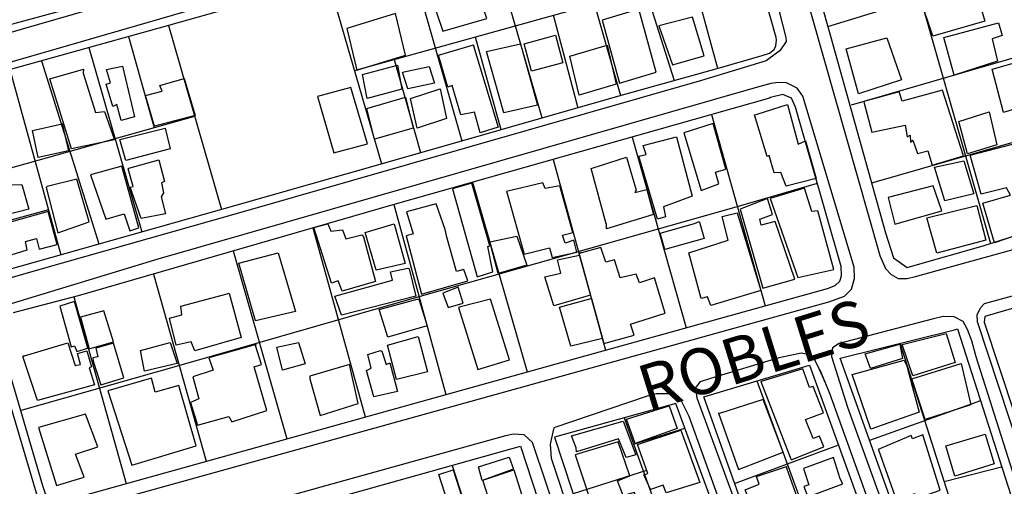
# Model space of a CAD drawing. Units: millimetres. Extents: x -2877 to 3856, y -743 to 2024.
# Drawn here: x 2859 to 3072, y 696 to 797 of the extents above; entities that cross this region are included whole.
import ezdxf

# ---------------------------------------------------------------- set-up
doc = ezdxf.new("R2010")
doc.units = ezdxf.units.MM
doc.header["$LTSCALE"] = 0.025
doc.layers.add('A06_TEXTO', color=7, linetype='Continuous', lineweight=13)
doc.styles.add('MONOTXT', font='MONOTXT', dxfattribs={"height": 0.2})

msp = doc.modelspace()

# ---------------------------------------------------------------- linework, layer by layer
at = {"color": 253}
for p, q in [((3044.045, 836.367, 824.5), (3069.125, 748.947, 825.05)), ((2977.525, 820.847, 822.85), (2988.905, 780.967, 823.37)), ((2971.865, 776.117, 822.95), (2960.325, 815.917, 822.94)), ((2931.195, 786.417, 822.45), (3017.835, 810.597, 824.11)), ((2943.065, 810.977, 822.66), (2954.495, 771.167, 822.58)), ((3033.835, 795.967, 824.06), (3075.555, 808.737, 825.09)), ((2925.525, 805.957, 822.46), (2937.055, 766.207, 822.46)), ((3004.415, 806.847, 824.02), (3009.945, 786.887, 823.85)), ((2994.275, 804.017, 823.55), (3000.515, 784.227, 823.6)), ((2974.275, 798.437, 823.1), (2979.595, 778.317, 823.18)), ((2890.885, 796.187, 821.34), (2902.325, 756.307, 821.45)), ((2882.155, 793.757, 821.11), (2887.755, 774.007, 821.55)), ((2957.345, 793.707, 822.7), (2962.965, 773.587, 822.74)), ((2873.555, 791.357, 820.78), (2885.055, 751.427, 821.32)), ((3081.095, 791.147, 825.3), (3038.925, 778.907, 823.67)), ((2863.355, 788.517, 820.75), (2875.765, 748.807, 821.23)), ((2939.795, 788.807, 822.95), (2945.525, 768.617, 822.71)), ((2856.425, 786.587, 820.37), (2867.505, 746.477, 820.92)), ((2896.535, 776.467, 821.43), (2844.625, 761.877, 820.33)), ((3008.615, 776.857, 823.49), (3020.235, 735.407, 824)), ((3085.915, 774.217, 825.89), (3043.335, 761.957, 824.2)), ((2991.415, 771.987, 823.46), (3003.135, 730.657, 823.7)), ((2974.275, 767.137, 822.85), (2985.645, 725.817, 823.45)), ((2956.775, 762.177, 822.65), (2968.635, 721.097, 822.79)), ((2864.815, 756.227, 820.83), (2847.575, 751.457, 819.46)), ((2939.725, 757.347, 822.41), (2951.035, 716.197, 822.54)), ((2922.195, 752.287, 822.22), (2933.505, 711.317, 822.4)), ((2904.905, 747.287, 821.63), (2916.515, 706.587, 821.68)), ((2887.615, 742.297, 821.14), (2899.035, 701.717, 821.65)), ((2870.335, 737.327, 820.93), (2881.675, 696.887, 821.07)), ((3039.425, 662.057, 824.12), (3018.535, 719.047, 824.12)), ((3066.955, 714.807, 824.25), (3042.895, 706.217, 824.05)), ((2989.645, 711.117, 823.58), (3007.365, 662.057, 826.21)), ((2991.705, 705.417, 823.93), (3002.855, 708.877, 823.87)), ((3013.635, 696.937, 824.19), (3036.015, 705.197, 824.48)), ((2952.365, 700.817, 822.79), (2962.605, 669.657, 822.96)), ((3059.095, 697.317, 825.49), (3071.535, 700.517, 825.48)), ((2994.515, 699.697, 823.58), (2978.595, 694.637, 823.47))]:
    msp.add_line(p, q, dxfattribs=at)
at = {"color": 253, "extrusion": (-0.017639, -0.004122, 0.999836), "elevation": 767.881}
msp.add_lwpolyline([(-97.176, 3102.43), (-82.987, 3102.986), (-83.507, 3111.263), (-97.684, 3110.715)], close=True, dxfattribs=at)
at = {"color": 253, "extrusion": (0.022151, 0.007004, 0.99973), "elevation": 894.851}
msp.add_lwpolyline([(-145.199, -3065.805), (-153.846, -3065.158), (-153.679, -3056.766), (-145.041, -3057.41)], close=True, dxfattribs=at)
at = {"color": 253, "extrusion": (-0.026476, -0.00486, 0.999638), "elevation": 740.972}
msp.add_lwpolyline([(-237.804, 3047.642), (-243.121, 3047.642), (-243.733, 3055.444), (-238.416, 3055.444)], close=True, dxfattribs=at)
at = {"color": 253, "extrusion": (-0.001467, -0.000317263, 0.999999), "elevation": 818.514}
msp.add_lwpolyline([(2950.949, 782.717), (2952.339, 776.267), (2945.979, 774.177), (2944.579, 780.627)], close=True, dxfattribs=at)
at = {"color": 253, "extrusion": (-0.03293, 0.014457, 0.999353), "elevation": 736.942}
msp.add_lwpolyline([(-1870.464, 2363.283), (-1866.746, 2366.109), (-1860.613, 2358.278), (-1864.216, 2355.265)], close=True, dxfattribs=at)
at = {"color": 253, "extrusion": (-0.011348, 0.000708119, 0.999935), "elevation": 789.281}
msp.add_lwpolyline([(2873.451, 760.499), (2876.001, 750.679), (2882.802, 753.069), (2880.132, 762.299), (2873.691, 760.739)], close=True, dxfattribs=at)
at = {"color": 253, "extrusion": (-0.01199, -0.002526, 0.999925), "elevation": 785.648}
msp.add_lwpolyline([(2954.639, 730.754), (2956.719, 723.054), (2949.938, 721.394), (2947.989, 728.864)], close=True, dxfattribs=at)
at = {"color": 253, "extrusion": (-0.005547, 0.019662, 0.999791), "elevation": 822.411}
msp.add_lwpolyline([(-3142.614, 145.557), (-3142.796, 152.094), (-3133.2, 152.41), (-3132.801, 145.241)], close=True, dxfattribs=at)
at = {"color": 253, "extrusion": (-0.049382, 0.039233, 0.998009), "elevation": 701.773}
msp.add_lwpolyline([(-2466.254, 1983.561), (-2464.141, 1985.923), (-2458.141, 1981.817), (-2459.9, 1978.946)], close=True, dxfattribs=at)
at = {"color": 253, "extrusion": (0.394851, 0.131081, 0.909346), "elevation": 2049.969}
msp.add_lwpolyline([(-339.098, -2496.18), (-320.975, -2496.18), (-270.571, -2496.853)], dxfattribs=at)
at = {"color": 253, "extrusion": (0.051743, 0.017258, 0.998511), "elevation": 986.713}
msp.add_lwpolyline([(-270.292, -2972.937), (-286.138, -2972.753), (-286.125, -2969.454), (-270.279, -2969.636)], close=True, dxfattribs=at)
at = {"color": 253}
for points in [[(2993.595, 835.117, 823.61), (3004.975, 838.197, 823.9), (3006.555, 839.107, 823.92), (3007.775, 840.167, 823.93), (3008.395, 841.677, 823.93), (3007.905, 844.707, 823.92), (2999.405, 875.357, 823.85), (2998.525, 876.867, 823.85), (2997.185, 877.387, 823.85), (2993.865, 877.267, 823.86), (2966.215, 870.927, 823.2), (2840.895, 835.087, 820.6), (2829.015, 831.647, 820.35), (2827.435, 830.717, 820.32), (2826.625, 829.527, 820.31), (2826.185, 828.807, 820.17), (2826.325, 826.077, 820.15), (2836.335, 792.507, 820.31), (2837.445, 791.787, 820.34), (2838.915, 791.587, 820.34), (2871.515, 800.437, 821.04), (2931.585, 818.067, 822.22), (2978.615, 831.287, 823.27)], [(3026.225, 830.777, 824.02), (3024.915, 827.257, 824.05), (3034.075, 795.117, 824.06), (3046.325, 751.247, 824.35), (3048.095, 745.817, 824.42), (3051.045, 743.737, 824.42), (3052.295, 744.077, 824.42), (3067.545, 748.437, 824.56), (3091.635, 756.127, 824.3), (3085.935, 774.157, 825.65), (3072.945, 817.447, 825.02), (3064.675, 842.837, 824.82)], [(2946.015, 807.817, 824.13), (2950.385, 794.897, 824.18), (2959.865, 797.697, 824.37), (2955.505, 810.627, 824.37)], [(3065.425, 805.437, 825.32), (3067.855, 797.057, 825.32), (3056.605, 793.817, 825.2), (3053.925, 801.877, 825.38)], [(2929.535, 795.497, 822.92), (2931.705, 786.447, 823.02), (2942.245, 789.727, 823.2), (2940.075, 798.777, 823.2)], [(2997.165, 796.067, 823.8), (3000.185, 787.647, 823.86), (3007.005, 789.557, 823.85), (3004.505, 797.957, 823.85)], [(3070.845, 796.697, 825.24), (3071.615, 793.967, 825.24), (3069.445, 793.257, 825.43), (3070.635, 788.427, 825.25), (3061.245, 785.417, 824.86), (3059.015, 793.557, 825.03)], [(2967.165, 792.177, 823.01), (2970.915, 778.887, 823.26), (2963.595, 777.227, 823.19), (2959.835, 790.517, 823.19)], [(2974.755, 794.037, 823.17), (2976.355, 788.087, 823.24), (2969.585, 786.227, 823.09), (2967.975, 792.177, 823.09)], [(3049.805, 784.357, 824.7), (3040.495, 781.367, 824.62), (3037.805, 791.127, 824.21), (3046.655, 793.467, 824.48)], [(2956.995, 791.747, 823.15), (2962.375, 774.087, 823.09), (2958.435, 772.927, 823.34), (2957.205, 777.387, 823.36), (2954.285, 776.817, 823.21), (2952.375, 783.117, 823.09), (2951.415, 782.757, 822.9), (2949.445, 789.687, 822.95), (2956.995, 791.987, 823.15)], [(3069.465, 786.697, 825.7), (3078.665, 789.267, 825.86), (3081.305, 780.267, 825.82), (3071.945, 777.327, 825.75)], [(2872.395, 785.857, 821.49), (2875.045, 777.267, 821.61), (2877.015, 777.547, 821.57), (2879.175, 771.367, 821.57), (2869.825, 769.447, 821.41), (2865.145, 784.597, 821.39), (2872.465, 786.717, 821.49)], [(2880.865, 787.357, 821.35), (2883.525, 776.327, 821.34), (2880.615, 775.567, 821.09), (2879.655, 779.037, 821.17), (2878.815, 778.577, 821.18), (2877.345, 783.437, 821.12), (2878.305, 783.727, 821.21), (2877.385, 786.597, 821.2)], [(2941.625, 786.017, 822.69), (2947.375, 787.267, 822.79), (2948.545, 783.677, 822.96), (2942.795, 782.437, 822.96)], [(2894.295, 784.677, 823.02), (2896.625, 776.657, 823.3), (2887.795, 774.357, 823.14), (2885.855, 780.997, 823.11), (2889.485, 781.947, 823.1), (2889.015, 783.117, 822.82)], [(2923.145, 780.777, 822.3), (2926.745, 768.567, 822.35), (2934.015, 770.537, 822.46), (2930.415, 782.747, 822.46)], [(3041.615, 779.597, 824.8), (3043.415, 773.057, 824.83), (3050.615, 774.527, 824.62), (3051.025, 772.027, 824.5), (3051.675, 772.367, 824.71), (3051.735, 770.857, 824.69), (3052.305, 771.337, 824.81), (3053.315, 768.397, 824.92), (3055.505, 769.027, 825.14), (3056.465, 765.887, 825.03), (3063.255, 767.887, 825.07), (3058.715, 782.167, 824.61), (3049.935, 779.747, 824.8), (3049.315, 781.767, 824.77), (3041.645, 779.647, 824.8)], [(2942.265, 780.597, 823.12), (2943.925, 773.897, 822.84), (2935.555, 771.497, 823.03), (2933.905, 778.197, 823.03)], [(3018.515, 776.967, 824.57), (3025.065, 779.047, 824.27), (3027.375, 770.437, 824.3), (3028.965, 771.127, 824.3), (3031.285, 763.017, 824.23), (3024.815, 761.317, 824.12), (3023.685, 764.317, 824.24), (3022.195, 764.217, 824.19), (3021.085, 768.007, 824.45), (3020.665, 767.797, 824.55), (3017.935, 776.827, 824.57)], [(3070.515, 770.307, 825.37), (3064.145, 768.357, 825.07), (3062.235, 775.357, 825.16), (3068.855, 777.477, 825.19)], [(2867.815, 774.847, 821.7), (2869.215, 768.957, 821.42), (2862.585, 767.577, 821.33), (2861.385, 773.387, 821.55)], [(3002.585, 772.917, 823.89), (3006.395, 760.397, 823.68), (3010.205, 761.807, 823.81), (3009.465, 764.357, 824), (3011.715, 765.017, 823.92), (3008.945, 774.937, 823.83)], [(3001.045, 771.997, 824), (3004.455, 759.167, 823.7), (2998.225, 756.867, 823.89), (2998.675, 754.657, 823.81), (2996.935, 754.167, 823.58), (2992.835, 767.847, 823.55), (2994.425, 768.227, 824.01), (2993.815, 770.157, 824.03)], [(3082.085, 768.367, 826.91), (3085.895, 756.777, 826.97), (3086.635, 754.787, 826.41), (3070.015, 749.027, 825.49), (3067.455, 757.667, 825.43), (3073.425, 759.397, 825.75), (3072.595, 760.977, 826.05), (3067.125, 759.577, 825.56), (3064.685, 768.017, 825.71), (3080.845, 772.247, 825.98), (3081.505, 769.707, 827.02)], [(2882.285, 765.207, 821.67), (2888.745, 767.077, 821.76), (2889.995, 762.347, 821.83), (2889.315, 762.027, 821.67), (2889.755, 759.917, 821.62), (2889.265, 759.007, 821.72), (2890.185, 755.367, 821.73), (2884.935, 754.347, 821.57), (2882.575, 761.137, 822.01), (2883.215, 761.277, 821.91), (2882.135, 765.097, 821.73)], [(2982.955, 765.307, 823.73), (2990.175, 767.617, 823.85), (2992.305, 760.447, 823.87), (2992.015, 759.947, 825.9), (2994.585, 760.597, 825.84), (2996.005, 755.227, 825.59), (2985.835, 752.077, 825.44), (2985.855, 753.267, 823.96), (2985.805, 753.157, 823.96), (2982.515, 765.157, 823.73)], [(3063.325, 766.837, 824.82), (3065.495, 759.687, 824.88), (3059.195, 758.187, 825.09), (3056.995, 765.467, 824.63)], [(2873.935, 763.807, 821.42), (2877.305, 754.217, 821.48), (2881.225, 755.347, 821.33), (2882.505, 751.637, 821.27), (2884.455, 752.307, 821.36), (2880.715, 765.667, 821.42)], [(2859.075, 761.697, 820.99), (2860.545, 756.387, 821.06), (2852.325, 754.287, 821.07), (2849.895, 762.337, 820.61), (2856.175, 764.127, 820.76), (2856.825, 761.597, 820.94)], [(2952.425, 760.747, 822.81), (2957.785, 741.717, 823.65), (2961.215, 742.747, 823.66), (2960.145, 748.277, 823.76), (2960.515, 748.417, 823.65), (2956.645, 761.977, 823.46)], [(2964.295, 759.767, 823.38), (2968.005, 746.577, 823.35), (2973.455, 748.007, 823.26), (2974.065, 745.877, 823.34), (2979.435, 747.057, 823.4), (2978.735, 749.607, 823.29), (2976.855, 748.967, 823.36), (2976.335, 750.747, 823.42), (2978.555, 751.327, 823.34), (2975.715, 761.427, 823.36), (2972.525, 760.797, 823.48), (2972.035, 762.077, 823.48), (2964.145, 760.207, 823.38)], [(3021.355, 758.697, 824.5), (3027.335, 741.547, 824.62), (3035.165, 743.267, 824.66), (3031.705, 755.977, 824.68), (3030.395, 755.837, 824.77), (3028.795, 760.937, 824.21)], [(3056.695, 761.427, 825.07), (3046.905, 758.857, 824.73), (3048.385, 753.107, 824.74), (3058.585, 755.987, 825.36)], [(3014.795, 756.387, 824.32), (3019.755, 739.217, 824.48), (3026.665, 741.197, 824.69), (3022.455, 753.647, 824.41), (3019.395, 752.867, 824.42), (3019.105, 754.207, 824.27), (3021.875, 755.177, 824.27), (3020.725, 758.627, 824.52)], [(2942.385, 750.567, 822.77), (2945.695, 737.917, 822.72), (2955.785, 740.837, 822.96), (2954.935, 743.257, 822.96), (2953.345, 742.877, 823.09), (2951.225, 750.307, 823), (2950.835, 751.947, 824.6), (2948.905, 757.497, 823.17), (2942.485, 755.757, 822.85), (2943.955, 751.027, 822.96)], [(3066.165, 757.137, 825.06), (3068.115, 749.667, 825.06), (3057.445, 746.837, 825.35), (3055.275, 754.477, 825.31)], [(2851.605, 752.147, 820.69), (2853.435, 745.457, 820.69), (2860.235, 747.567, 820.86), (2859.875, 749.367, 821.23), (2862.275, 749.967, 821.79), (2862.825, 747.697, 821.81), (2866.735, 748.697, 821.05), (2864.745, 755.837, 821.01)], [(3014.215, 755.537, 823.85), (3019.305, 738.727, 824.25), (3008.445, 735.497, 824.13), (3007.755, 737.387, 824.19), (3006.345, 736.957, 824.23), (3003.675, 746.917, 824.23), (3012.235, 749.617, 824.23), (3010.895, 754.757, 824.09)], [(2933.135, 750.347, 822.31), (2935.725, 740.707, 822.56), (2928.505, 738.557, 822.21), (2927.665, 740.847, 822.31), (2926.175, 740.307, 822.31), (2922.415, 752.347, 822.34), (2925.425, 753.167, 822.29), (2926.075, 751.597, 822.29), (2928.605, 751.837, 822.09), (2929.305, 749.947, 822.18), (2932.805, 750.757, 822.25)], [(2939.785, 753.187, 822.31), (2942.175, 744.587, 822.4), (2935.915, 743.137, 822.58), (2933.495, 751.267, 822.45)], [(3006.005, 753.537, 824.11), (3007.025, 749.997, 824), (2998.485, 747.617, 823.87), (2997.475, 751.117, 824.02), (3004.925, 753.237, 824.11), (3005.905, 753.647, 824.11)], [(2966.425, 750.527, 823.23), (2968.555, 744.187, 823.72), (2962.345, 742.377, 823.66), (2960.535, 749.257, 823.03)], [(2979.875, 746.777, 823.99), (2985.245, 727.267, 823.82), (2991.845, 729.017, 823.84), (2991.075, 731.417, 824.04), (2998.545, 733.827, 824.22), (2996.265, 741.457, 825.75), (2993.005, 740.387, 825.82), (2992.305, 742.297, 825.82), (2988.825, 741.457, 824.59), (2987.615, 745.337, 824.59), (2985.715, 744.837, 824.47), (2984.645, 748.037, 824.35), (2979.885, 746.737, 823.99), (2980.475, 746.937, 823.99)], [(2914.665, 746.877, 822.35), (2918.395, 734.167, 822.37), (2909.725, 732.167, 822.27), (2906.085, 744.637, 822.17)], [(2979.975, 746.407, 823.4), (2982.375, 737.687, 823.46), (2974.415, 735.407, 823.22), (2972.455, 741.697, 823.1), (2975.915, 742.487, 823.38), (2975.205, 745.407, 823.31)], [(2943.085, 743.447, 822.34), (2944.475, 737.527, 822.86), (2928.365, 733.387, 822.72), (2926.955, 737.497, 822.28), (2939.455, 740.957, 822.4), (2939.005, 742.787, 822.2), (2942.795, 743.587, 822.34)], [(2950.345, 738.167, 823.28), (2951.535, 735.037, 823.24), (2954.795, 735.987, 823.24), (2953.665, 739.467, 823.32)], [(2904.025, 738.127, 822.27), (2906.645, 728.507, 822.44), (2896.585, 725.657, 822.22), (2895.785, 727.607, 822.28), (2892.545, 726.887, 822.3), (2891.045, 732.727, 822.14), (2893.735, 733.427, 822.37), (2893.525, 735.357, 822.26), (2903.575, 738.037, 822.27)], [(2945.125, 736.837, 822.8), (2946.975, 731.057, 822.79), (2938.445, 728.627, 822.41), (2936.525, 734.607, 822.56), (2944.765, 736.837, 822.8)], [(2953.725, 735.057, 822.75), (2957.925, 721.637, 823.27), (2964.795, 723.737, 823.33), (2960.665, 736.817, 822.95), (2954.165, 735.207, 822.75)], [(2982.575, 736.987, 823.64), (2984.965, 728.307, 823.64), (2978.145, 726.677, 823.34), (2975.685, 735.137, 823.29), (2982.235, 736.897, 823.64)], [(2867.285, 735.367, 821.03), (2869.735, 726.497, 821.08), (2870.455, 726.707, 821.05), (2870.975, 725.477, 820.95), (2873.375, 726.207, 820.95), (2870.495, 736.307, 821.04)], [(2871.775, 732.957, 821.03), (2873.685, 726.117, 821.03), (2878.915, 727.587, 821.02), (2876.835, 734.337, 820.78)], [(2859.625, 724.587, 820.86), (2869.045, 727.377, 821.09), (2870.605, 722.487, 821.01), (2871.775, 722.707, 821.02), (2871.105, 725.087, 821.04), (2873.155, 725.627, 821.04), (2874.135, 722.197, 821.04), (2873.675, 721.937, 821.15), (2874.845, 718.287, 821.02), (2862.475, 714.887, 820.85), (2859.295, 724.427, 820.89), (2859.555, 724.617, 820.89)], [(2874.555, 723.417, 820.98), (2876.225, 718.287, 820.99), (2881.175, 719.797, 821.28), (2878.925, 727.347, 821.08), (2875.115, 726.227, 820.83), (2875.515, 724.387, 821.14), (2874.425, 724.137, 820.98)], [(2891.245, 727.487, 821.43), (2892.725, 722.877, 821.63), (2885.655, 721.217, 821.49), (2884.785, 725.737, 821.4)], [(2909.855, 727.047, 822.18), (2899.625, 724.127, 821.94), (2900.525, 721.487, 822.46), (2896.145, 720.047, 822.39), (2897.465, 715.237, 822.28), (2895.665, 714.427, 822.38), (2897.175, 709.557, 822.38), (2903.975, 711.397, 822.27), (2904.595, 710.237, 822.18), (2912.215, 712.737, 822.37), (2909.475, 722.197, 822.07), (2911.015, 722.677, 822.23), (2909.765, 726.807, 822.18)], [(2914.325, 726.447, 822.11), (2919.035, 727.487, 822.24), (2920.495, 722.817, 822.27), (2915.605, 721.487, 822.28)], [(2937.105, 725.587, 822.57), (2938.065, 722.677, 822.62), (2938.895, 723.027, 822.42), (2940.525, 716.847, 822.42), (2935.355, 715.677, 822.42), (2933.795, 721.387, 822.25), (2934.805, 721.907, 822.68), (2934.125, 724.887, 822.36), (2936.815, 725.737, 822.57)], [(2921.515, 719.607, 822.68), (2923.775, 711.637, 822.77), (2932.005, 714.217, 822.73), (2930.085, 722.707, 822.75), (2921.515, 720.197, 822.68)], [(3019.285, 718.987, 824.28), (3025.855, 702.047, 824.85), (3032.985, 704.817, 824.56), (3032.055, 707.147, 824.77), (3030.655, 706.637, 824.67), (3029.015, 710.767, 824.3), (3032.905, 712.247, 824.99), (3030.625, 717.937, 824.88), (3029.865, 717.727, 824.93), (3028.415, 721.737, 824.44), (3019.355, 718.987, 824.28)], [(3051.005, 722.407, 826.38), (3052.215, 717.697, 826.37), (3053.665, 712.387, 825.12), (3043.145, 708.647, 825.16), (3039.135, 720.517, 825.13), (3050.415, 723.647, 826.37)], [(3062.765, 722.927, 825.43), (3064.825, 713.937, 825.41), (3054.945, 710.767, 825.03), (3052.035, 719.587, 825.27)], [(2877.675, 717.017, 821.19), (2882.905, 700.857, 821.41), (2896.875, 705.037, 821.64), (2893.085, 718.157, 821.59), (2887.985, 716.697, 821.59), (2887.205, 719.757, 821.59)], [(2990.185, 710.857, 823.81), (2999.415, 713.727, 824.1), (3001.175, 708.847, 824.14), (2992.045, 705.557, 823.95)], [(3010.135, 712.137, 824.39), (3014.475, 699.907, 824.47), (3024.145, 703.727, 825.17), (3019.815, 715.077, 825.17), (3010.355, 712.067, 824.39)], [(2872.865, 711.957, 821.48), (2862.695, 709.047, 821.37), (2866.605, 696.437, 821.48), (2872.605, 698.257, 821.53), (2870.675, 703.277, 821.53), (2875.525, 704.817, 821.53)], [(2979.265, 704.617, 823.77), (2978.275, 707.257, 823.34), (2989.495, 710.397, 823.64), (2992.175, 703.117, 824.46), (2990.085, 702.527, 824.41), (2988.455, 706.577, 823.89), (2979.365, 703.737, 823.86)], [(3001.955, 708.477, 824.25), (3006.105, 697.137, 824.28), (2998.775, 694.867, 824.25), (2998.105, 696.537, 824.25), (2995.415, 695.577, 823.96), (2993.925, 698.817, 824.16), (2994.815, 699.047, 826.16), (2992.545, 705.367, 824)], [(3044.725, 704.297, 825.23), (3044.845, 704.177, 825.23), (3048.715, 693.187, 825.24), (3052.675, 694.717, 824.82), (3053.065, 693.627, 824.82), (3058.165, 695.437, 825.47), (3054.425, 707.467, 825.04), (3052.185, 706.577, 825.15), (3051.935, 707.287, 825.17)], [(3059.725, 705.127, 827.22), (3067.965, 707.597, 827.4), (3069.925, 701.147, 827.89), (3061.365, 698.467, 827.89), (3059.395, 705.077, 827.22)], [(2979.045, 703.147, 825.22), (2988.735, 673.937, 825.3), (2999.315, 677.687, 825.53), (2998.895, 679.317, 825.61), (2999.995, 679.847, 825.5), (2999.315, 682.107, 825.5), (2994.155, 680.387, 825.41), (2990.725, 690.447, 825.31), (2993.135, 691.117, 825.23), (2991.945, 694.987, 825.23), (2989.425, 694.327, 825.39), (2988.245, 697.497, 825.31), (2990.915, 698.597, 825.09), (2988.345, 705.967, 825.11)], [(2958.855, 697.577, 822.86), (2958.065, 700.487, 822.86), (2964.765, 702.627, 823.01), (2965.675, 700.037, 823.13)], [(3035.075, 702.517, 826.35), (3028.565, 700.137, 826.2), (3029.755, 696.647, 826.31), (3028.605, 696.217, 826.29), (3029.495, 694.017, 826.29), (3037.115, 696.797, 826.59), (3036.525, 697.947, 826.44)], [(3024.855, 700.327, 825.12), (3029.425, 687.477, 824.79), (3020.305, 683.997, 824.59), (3015.935, 695.547, 824.45), (3018.945, 696.727, 824.54), (3018.365, 698.397, 824.58), (3024.855, 700.567, 825.12)], [(2965.725, 699.837, 824.73), (2972.865, 677.477, 824.87), (2966.195, 675.287, 824.81), (2959.055, 697.647, 824.81)]]:
    msp.add_polyline3d(points, close=True, dxfattribs=at)
for points in [[(3072.455, 834.697, 823.69), (3070.345, 840.807, 823.69), (3069.605, 842.777, 823.68), (3068.145, 844.147, 823.67), (3066.145, 844.747, 823.67), (3062.615, 844.087, 823.68), (3026.185, 832.887, 822.9), (3025.095, 832.307, 822.88), (3023.695, 831.007, 822.88), (3022.615, 828.917, 822.79), (3022.345, 826.767, 822.7), (3025.585, 814.937, 822.73), (3045.115, 746.327, 823.06), (3046.355, 743.487, 823.08), (3047.595, 742.167, 823.09), (3049.085, 741.297, 823.13), (3051.035, 741.337, 823.15), (3052.835, 741.777, 823.21), (3093.645, 753.027, 824.27), (3094.665, 753.817, 824.34), (3095.755, 754.917, 824.34), (3095.935, 757.397, 824.34), (3095.805, 759.197, 824.31)], [(2888.525, 745.507, 819.82), (2855.305, 735.407, 819.17), (2853.665, 734.327, 819.17), (2852.955, 733.257, 819.17), (2852.175, 731.227, 819.16), (2852.935, 725.947, 819.11), (2862.565, 693.667, 819.33), (2863.435, 691.787, 819.29), (2865.155, 690.737, 819.26), (2867.145, 690.357, 819.26), (2871.145, 691.047, 819.4), (3034.065, 736.257, 822.89), (3037.455, 737.477, 822.95), (3038.975, 739.007, 823.01), (3039.635, 741.337, 823.02), (3039.575, 743.757, 823.02), (3028.395, 780.827, 822.65), (3027.175, 782.557, 822.66), (3024.875, 783.737, 822.68), (3023.065, 783.817, 822.66), (3021.475, 783.597, 822.55), (3018.595, 782.767, 822.52)]]:
    msp.add_polyline3d(points, close=True)
for points in [[(2873.985, 799.627, 819.72), (2843.775, 790.957, 819), (2841.425, 790.297, 819.01), (2838.295, 789.357, 819.01), (2836.375, 789.837, 819.02), (2835.055, 791.627, 819.02), (2834.125, 793.137, 818.98), (2824.525, 827.237, 818.69)], [(3016.315, 826.887, 822.68), (3024.025, 796.377, 822.65), (3024.765, 793.527, 822.65), (3024.785, 792.717, 822.65), (3023.425, 790.627, 822.65), (3022.705, 790.137, 822.65), (3020.505, 788.497, 822.64), (3006.465, 784.257, 822.28), (2905.515, 755.357, 820.27), (2862.935, 743.287, 819.41), (2855.435, 741.097, 819.19), (2853.255, 740.817, 819.22), (2851.405, 741.217, 819.22), (2849.915, 742.117, 819.16), (2848.475, 743.647, 819.16), (2846.255, 751.147, 819.05), (2838.635, 777.147, 818.95), (2838.465, 779.797, 818.92), (2840.035, 782.857, 818.96), (2841.015, 783.597, 818.97), (2846.165, 785.257, 819.05), (2926.235, 808.467, 820.78)], [(3089.345, 662.057, 824.04), (3066.315, 731.937, 823.22), (3066.255, 733.457, 823.22), (3066.935, 734.977, 823.22), (3067.825, 735.927, 823.39), (3093.935, 743.047, 823.72), (3096.785, 743.217, 823.86), (3097.745, 743.057, 823.96), (3098.985, 742.647, 823.96), (3101.325, 740.857, 823.96), (3102.575, 739.517, 823.96), (3103.215, 738.177, 823.85), (3126.995, 662.057, 823.85)], [(3085.785, 662.057, 823.61), (3065.985, 724.337, 823.61), (3065.035, 727.787, 823.64), (3064.095, 730.247, 823.63), (3063.165, 731.987, 823.63), (3061.235, 732.997, 823.57), (3058.855, 733.087, 823.46), (3056.485, 732.537, 823.41), (3036.305, 727.227, 822.85), (3034.885, 726.307, 822.86), (3034.625, 724.397, 822.89), (3038.135, 713.477, 823.01), (3056.665, 662.057, 823.96)], [(3025.125, 662.057, 823.22), (3005.475, 715.367, 822.17), (3005.215, 717.607, 822.19), (3006.225, 718.977, 822.21), (3008.465, 719.707, 822.26), (3023.315, 724.207, 822.54), (3028.025, 725.207, 822.59), (3030.135, 724.757, 822.73), (3031.115, 723.487, 822.91), (3031.915, 721.857, 822.91), (3033.265, 718.777, 822.91), (3032.125, 721.547, 822.91), (3034.225, 716.467, 822.9), (3053.805, 662.057, 822.9)], [(3021.545, 662.057, 822.29), (3003.805, 711.387, 822.29), (3002.625, 713.747, 822.29), (3002.105, 714.727, 822.26), (3000.155, 716.327, 822.26), (2998.635, 716.367, 822.22), (2996.635, 716.337, 822.15), (2994.635, 715.807, 822.05), (2974.435, 708.937, 821.71), (2973.835, 706.457, 821.63), (2973.605, 705.357, 821.63), (2973.855, 702.367, 821.6), (2987.215, 662.057, 822.34)], [(2963.485, 667.557, 821.4), (2979.245, 672.447, 821.78), (2980.435, 673.817, 821.78), (2978.885, 678.677, 821.81), (2969.795, 705.817, 821.53), (2967.985, 707.477, 821.53), (2965.645, 707.617, 821.43), (2963.975, 707.197, 821.37), (2882.045, 684.467, 819.63), (2880.485, 683.647, 819.64), (2880.355, 681.177, 819.59), (2886.225, 662.057, 819.86)]]:
    msp.add_polyline3d(points)
for points in [[(2925.335, 805.897, 822.47), (2890.845, 796.177, 821.48), (2846.095, 783.707, 819.96), (2843.665, 782.907, 819.87), (2841.515, 781.317, 819.78), (2840.765, 780.347, 819.74), (2839.925, 778.487, 819.62), (2849.625, 744.237, 819.23), (2855.365, 743.057, 819.34), (2905.245, 757.127, 821.61), (2937.285, 766.267, 822.2), (2988.815, 780.947, 823.36), (3009.815, 786.847, 823.81), (3019.615, 789.637, 823.97), (3021.205, 790.127, 824.03), (3022.235, 790.977, 824), (3022.585, 791.747, 824), (3022.675, 792.997, 824), (3022.665, 793.517, 824), (3013.035, 827.567, 823.98)], [(2853.995, 728.757, 820.5), (2863.505, 696.437, 820.5), (2864.125, 694.707, 820.5), (2864.985, 693.477, 820.6), (2866.325, 693.057, 820.62), (2867.285, 693.147, 820.62), (2869.815, 693.577, 820.77), (2968.685, 721.107, 822.5), (3033.805, 739.167, 824.15), (3035.405, 739.797, 824.19), (3036.415, 740.737, 824.27), (3036.825, 741.927, 824.32), (3036.765, 743.907, 824.4), (3026.865, 778.457, 823.96), (3025.975, 780.437, 823.95), (3024.075, 781.177, 823.95), (3021.385, 780.517, 823.95), (3021.225, 780.427, 823.92), (2939.505, 757.287, 822.42), (2871.245, 737.567, 820.85), (2857.215, 733.867, 820.57)], [(2858.705, 712.757, 820.69), (2893.085, 722.487, 821.73), (2944.745, 737.277, 822.87), (3014.495, 756.997, 824.24), (3031.575, 762.007, 824.35)], [(3122.495, 662.057, 825.47), (3101.895, 726.067, 825.47), (3096.955, 741.527, 825.31), (3067.915, 733.117, 824.68), (3067.765, 731.837, 824.68), (3077.705, 701.757, 825.06), (3090.265, 662.057, 825.96)], [(3058.735, 662.057, 823.22), (3036.485, 724.087, 823.22), (3061.305, 730.167, 825.12), (3061.935, 730.427, 823.87), (3083.855, 662.137, 825.15), (3083.875, 662.057, 825.9)], [(3026.215, 662.057, 824.17), (3024.905, 665.427, 824.17), (3006.925, 715.687, 823.66), (3029.855, 722.517, 824.03), (3051.785, 662.057, 825.05)], [(3020.045, 662.057, 824.06), (3013.665, 679.347, 824.06), (3000.885, 714.237, 823.24), (2974.555, 706.917, 823), (2987.545, 667.407, 823.28), (2989.225, 662.057, 824.07)], [(2882.355, 681.207, 819.89), (2967.185, 704.967, 822.99), (2977.305, 674.107, 823.05), (2937.465, 662.057, 820.24)]]:
    msp.add_polyline3d(points, dxfattribs=at)

# ---------------------------------------------------------------- texts
at = {"layer": 'A06_TEXTO', "insert": (2991.738, 721.937, 851.788), "char_height": 10, "width": 2328.67153, "attachment_point": 1, "rotation": 17.30571, "style": 'MONOTXT'}
msp.add_mtext('{\\fArial|b0|i0|c0|p34;\\C7;ROBLES}', dxfattribs=at)

doc.saveas('drawing.dxf')
